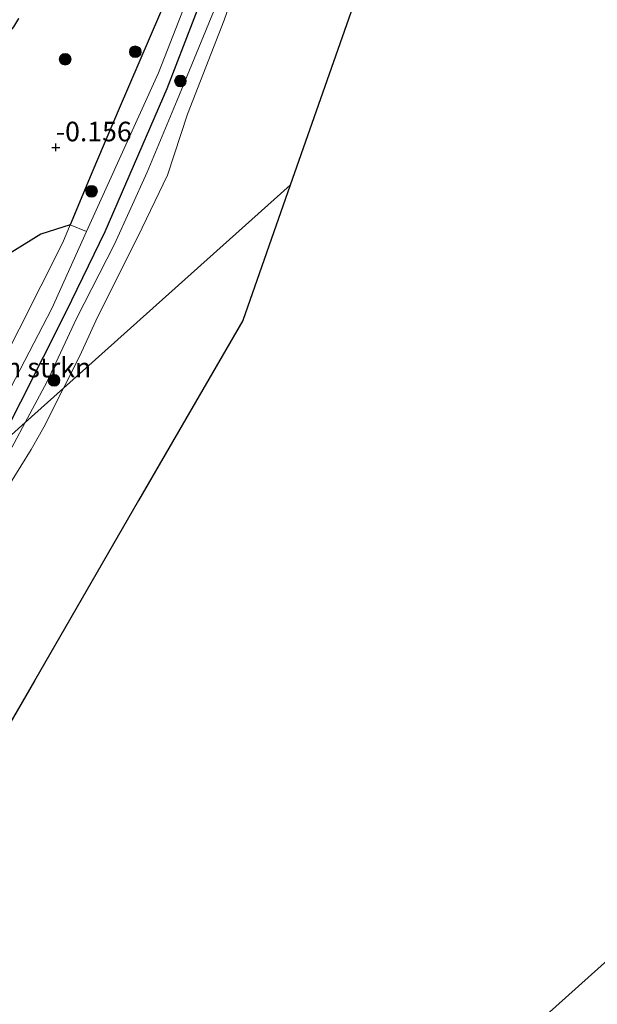
# Model space of a CAD drawing. Units: metres. Extents: x 130290 to 140010, y 524998 to 531251.
# Drawn here: x 138831 to 138905, y 528096 to 528222 of the extents above; entities that cross this region are included whole.
import ezdxf
from ezdxf.enums import TextEntityAlignment as Align

# ---------------------------------------------------------------- set-up
doc = ezdxf.new("R2010")
doc.units = ezdxf.units.M
doc.layers.get('0').update_dxf_attribs({"lineweight": 25})
for name, color, linetype, lineweight in [('B-ME-GR-BOMENSTRUIKEN-GV-B6', 93, 'Continuous', 18), ('B-ME-GR-BOOM-S-B1', 93, 'Continuous', 18), ('B-ME-GW-HOOGTEPUNT-S-B1', 10, 'Continuous', 25), ('B-ME-GW-KRUINLIJN-L-B1', 93, 'Continuous', 18), ('B-ME-GW-TEENLIJN-L-B1', 93, 'Continuous', 18), ('B-ME-IE-GRASLAND-GV-B6', 93, 'Continuous', 18), ('B-ME-IE-HULPGEOMETRIE-L-B1', 53, 'Continuous', 18), ('B-ME-IE-RIET-GV-B6', 10, 'Continuous', 25), ('B-ME-KG-KADASTRAAL-OPNAMEDTMGRENS-L-B1', 10, 'Continuous', 25), ('B-ME-OB-WATERLIJN-L-B1', 133, 'OB-WATERLIJN', 18), ('B-ME-OG-WATER-GV-B6', 153, 'Continuous', 18), ('B-ME-VV-KRIBBEN-L-B1', 10, 'Continuous', 25)]:
    doc.layers.add(name, color=color, linetype=linetype, lineweight=lineweight)
doc.styles.add('NLCS-ISO', font='NLCS-ISO.TTF')
doc.linetypes.add('OB-WATERLIJN', pattern='A,10,[32,NLCS.SHX,S=2,R=0,X=0,Y=0],-12', length=22)

# ---------------------------------------------------------------- blocks, each defined once
blk = doc.blocks.new('boom')
blk.add_hatch(color=256).paths.add_polyline_path([(-0.75, 0, 1), (0.75, 0, 1)])
blk.add_circle((0, 0), 0.75)
blk = doc.blocks.new('hoogtepunt')
for p, q in [((-0.5, 0), (0.5, 0)), ((0, 0.5), (0, -0.5))]:
    blk.add_line(p, q)

msp = doc.modelspace()

# ---------------------------------------------------------------- linework, layer by layer
at = {"layer": 'B-ME-GR-BOMENSTRUIKEN-GV-B6'}
for points in [[(138837.286, 528195.316, -0.166), (138836.332, 528193.043, -0.18), (138827.923, 528176.386, -0.28), (138819.134, 528158.927, -0.232), (138815.937, 528156.065, -0.276), (138807.526, 528165.091, -0.325), (138802.568, 528169.44, -0.19), (138800.951, 528171.416, -0.145), (138799.721, 528174.576, -0.01), (138803.355, 528180.035, 0.08), (138805.327, 528183.017, 0.22), (138805.418, 528185.38, 0.23), (138803.374, 528188.344, 0.28), (138793.482, 528195.315, 0.25), (138778.227, 528219.243, -0.03), (138778.111, 528221.498, -0.02), (138779.307, 528224.242, -0.05)], [(138830.714, 528221.716, -0.16), (138830.091, 528220.627, -0.12), (138822.782, 528211.878, -0.05), (138821.865, 528209.079, -0.02), (138823.457, 528205.94, -0.04), (138826.488, 528201.958, -0.04), (138822.637, 528194.022, -0.04), (138820.892, 528189.341, -0.05), (138822.093, 528187.829, -0.02), (138823.171, 528187.729, -0.05), (138833.52, 528194.102, -0.04), (138837.286, 528195.316, -0.166)], [(138839.373, 528194.453, 0.307), (138834.923, 528184.63, 0.32), (138826.811, 528169.001, 0.315), (138823.117, 528162.493, 0.199), (138819.134, 528158.927, -0.232), (138827.923, 528176.386, -0.28), (138836.332, 528193.043, -0.18), (138837.286, 528195.316, -0.166), (138839.373, 528194.453, 0.307)]]:
    msp.add_polyline3d(points, dxfattribs=at)
at = {"layer": 'B-ME-GW-KRUINLIJN-L-B1'}
for points in [[(138823.117, 528162.493, 0.199), (138826.811, 528169.001, 0.315), (138834.923, 528184.63, 0.32), (138839.373, 528194.453, 0.307), (138848.575, 528214.766, 0.28), (138854.184, 528229.068, 0.28), (138859.692, 528245.524, 0.335), (138864.965, 528263.177, 0.21), (138868.925, 528275.242, 0.28), (138873.568, 528292.749, 0.29), (138879.252, 528312.748, 0.31), (138882.808, 528329.131, 0.34)], [(138886.936, 528328.642, 0.42), (138884.608, 528319.939, 0.33), (138881.331, 528308.98, 0.34), (138877.937, 528296.622, 0.315), (138875.339, 528286.308, 0.29), (138873.055, 528276.96, 0.255), (138870.042, 528267.492, 0.24), (138866.825, 528256.892, 0.225), (138863.855, 528247.12, 0.22), (138860.812, 528237.473, 0.25), (138855.932, 528223.291, 0.335), (138850.99, 528211.26, 0.41), (138847.148, 528202.038, 0.455), (138842.966, 528192.856, 0.45), (138838.082, 528183.311, 0.33), (138834.299, 528175.17, 0.4), (138831.539, 528170.033, 0.327)], [(138787.602, 528093.945, 0.056), (138790.536, 528097.658, 0.094), (138793.965, 528102.441, 0.244), (138800.301, 528112.378, 0.213), (138802.481, 528116.107, 0.226), (138806.561, 528123.086, 0.25), (138812.265, 528133.79, 0.2), (138818.329, 528146.439, 0.094), (138819.08, 528147.91, 0.107), (138821.829, 528152.674, 0.107), (138825.668, 528159.289, 0.182), (138830.12, 528167.393, 0.29), (138831.539, 528170.033, 0.327)]]:
    msp.add_polyline3d(points, dxfattribs=at)
at = {"layer": 'B-ME-GW-TEENLIJN-L-B1'}
msp.add_polyline3d([(138879.553, 528327.311, -0.105), (138879.021, 528323.078, -0.14), (138876.549, 528312.878, -0.18), (138874.463, 528304.201, -0.18), (138871.148, 528292.903, -0.145), (138869.657, 528286.282, -0.135), (138867.902, 528279.233, -0.155), (138863.782, 528266.454, -0.15), (138860.903, 528258.323, -0.165), (138858.285, 528250.198, -0.215), (138856.693, 528244.285, -0.2), (138853.967, 528236.025, -0.18), (138850.041, 528225.283, -0.225), (138843.544, 528210.187, -0.135), (138840.194, 528202.243, -0.125), (138837.286, 528195.316, -0.166), (138836.332, 528193.043, -0.18), (138827.923, 528176.386, -0.28), (138819.134, 528158.927, -0.232)], dxfattribs=at)
at = {"layer": 'B-ME-IE-GRASLAND-GV-B6'}
for points in [[(138860.724, 528232.259, -0.35), (138856.995, 528221.466, -0.35), (138852.296, 528209.461, -0.35), (138849.736, 528201.654, -0.35), (138846.513, 528194.928, -0.35), (138840.556, 528183.053, -0.35), (138838.531, 528178.543, -0.35), (138836.455, 528174.434, -0.35), (138831.539, 528170.033, 0.327), (138834.299, 528175.17, 0.4), (138838.082, 528183.311, 0.33), (138842.966, 528192.856, 0.45), (138847.148, 528202.038, 0.455), (138850.99, 528211.26, 0.41), (138855.932, 528223.291, 0.335)], [(138855.932, 528223.291, 0.335), (138850.99, 528211.26, 0.41), (138847.148, 528202.038, 0.455), (138842.966, 528192.856, 0.45), (138838.082, 528183.311, 0.33), (138834.299, 528175.17, 0.4), (138831.539, 528170.033, 0.327), (138827.984, 528166.871, 0.303), (138823.117, 528162.493, 0.199), (138826.811, 528169.001, 0.315), (138834.923, 528184.63, 0.32), (138839.373, 528194.453, 0.307), (138848.575, 528214.766, 0.28), (138854.184, 528229.068, 0.28)], [(138854.184, 528229.068, 0.28), (138848.575, 528214.766, 0.28), (138839.373, 528194.453, 0.307), (138837.286, 528195.316, -0.166), (138840.194, 528202.243, -0.125), (138843.544, 528210.187, -0.135), (138850.041, 528225.283, -0.225)], [(138803.805, 528115.335, -0.35), (138802.481, 528116.107, 0.226), (138806.561, 528123.086, 0.25), (138812.265, 528133.79, 0.2), (138818.329, 528146.439, 0.094), (138819.08, 528147.91, 0.107), (138821.829, 528152.674, 0.107), (138825.668, 528159.289, 0.182), (138830.12, 528167.393, 0.29), (138831.539, 528170.033, 0.327), (138836.455, 528174.434, -0.35), (138833.92, 528169.42, -0.35), (138832.29, 528166.574, -0.35), (138828.274, 528160.201, -0.35), (138825.047, 528155.195, -0.35), (138823.031, 528151.845, -0.35), (138818.189, 528142.014, -0.35), (138814.909, 528135.31, -0.35), (138810.436, 528126.654, -0.35), (138806.119, 528119.478, -0.35), (138803.805, 528115.335, -0.35)], [(138802.481, 528116.107, 0.226), (138801.4, 528116.771, 0.188), (138800.318, 528117.435, 0.151), (138805.738, 528125.162, 0.126), (138813.067, 528139.583, 0.176), (138816.406, 528150.046, 0.076), (138818.505, 528155.289, 0.045), (138821.718, 528160.029, 0.155), (138823.117, 528162.493, 0.199), (138827.984, 528166.871, 0.303), (138831.539, 528170.033, 0.327), (138830.12, 528167.393, 0.29), (138825.668, 528159.289, 0.182), (138821.829, 528152.674, 0.107), (138819.08, 528147.91, 0.107), (138818.329, 528146.439, 0.094), (138812.265, 528133.79, 0.2), (138806.561, 528123.086, 0.25), (138802.481, 528116.107, 0.226)]]:
    msp.add_polyline3d(points, dxfattribs=at)
at = {"layer": 'B-ME-IE-HULPGEOMETRIE-L-B1'}
msp.add_polyline3d([(138865.428, 528200.372, -0.35), (138836.455, 528174.434, -0.35), (138831.539, 528170.033, 0.327), (138827.984, 528166.871, 0.303), (138823.117, 528162.493, 0.199), (138819.134, 528158.927, -0.232), (138815.937, 528156.065, -0.276), (138815.12, 528155.334, 0.153), (138813.189, 528153.605, 0.181), (138811.07, 528151.708, 0.212), (138809.491, 528150.295, -0.35), (138791.456, 528134.149, -0.43), (138783.793, 528127.288, -0.35), (138768.416, 528113.522, -0.35), (138767.375, 528112.591, -0.017), (138758.317, 528104.481, 0.302), (138749.039, 528096.175, 3.822), (138748.053, 528095.292, 3.755)], dxfattribs=at)
at = {"layer": 'B-ME-IE-RIET-GV-B6'}
msp.add_polyline3d([(138850.041, 528225.283, -0.225), (138843.544, 528210.187, -0.135), (138840.194, 528202.243, -0.125), (138837.286, 528195.316, -0.166), (138833.52, 528194.102, -0.04), (138823.171, 528187.729, -0.05), (138822.093, 528187.829, -0.02), (138820.892, 528189.341, -0.05), (138822.637, 528194.022, -0.04), (138826.488, 528201.958, -0.04), (138823.457, 528205.94, -0.04), (138821.865, 528209.079, -0.02), (138822.782, 528211.878, -0.05), (138830.091, 528220.627, -0.12), (138830.714, 528221.716, -0.16)], dxfattribs=at)
at = {"layer": 'B-ME-KG-KADASTRAAL-OPNAMEDTMGRENS-L-B1'}
for points in [[(138837.009, 528656.741, -0.35), (138856.314, 528633.495, -0.35), (138875.62, 528610.249, -0.35), (138893.683, 528584.51, -0.35), (138911.745, 528558.771, -0.35), (138919.874, 528530.773, -0.35), (138922.583, 528505.486, -0.35), (138925.292, 528480.198, -0.35), (138924.841, 528452.652, -0.35), (138924.389, 528425.107, -0.35), (138919.422, 528392.142, -0.35), (138914.455, 528359.178, -0.35), (138905.423, 528323.955, -0.35), (138896.392, 528288.733, -0.35), (138888.651, 528266.643, -0.35), (138880.91, 528244.553, -0.35), (138873.169, 528222.462, -0.35), (138865.428, 528200.372, -0.35)], [(138865.428, 528200.372, -0.35), (138859.364, 528183.066, -0.35), (138846.042, 528160.036, -0.35), (138832.721, 528137.006, -0.35), (138819.4, 528113.976, -0.35), (138806.079, 528090.946, -0.35), (138822.335, 528071.981, -0.35), (138838.591, 528053.015, -0.35), (138868.395, 528067.465, -0.35), (138895.263, 528091.624, -0.35), (138922.131, 528115.783, -0.35), (138949, 528139.942, -0.35), (138975.868, 528164.1, -0.35), (138993.479, 528174.035, -0.35), (139011.09, 528183.969, -0.35), (139044.055, 528194.807, -0.35), (139077.019, 528205.645, -0.35), (139109.871, 528213.321, -0.35), (139142.722, 528220.998, -0.35), (139175.574, 528228.675, -0.35), (139208.425, 528236.351, -0.35), (139241.277, 528244.028, -0.35), (139248.507, 528245.717, -0.35)]]:
    msp.add_polyline3d(points, dxfattribs=at)
at = {"layer": 'B-ME-OB-WATERLIJN-L-B1'}
for points in [[(138905.687, 528425.117, -0.35), (138902.708, 528407.578, -0.35), (138899.975, 528387.937, -0.35), (138897.273, 528371.406, -0.35), (138895.179, 528357.512, -0.35), (138892.659, 528344.985, -0.35), (138888.993, 528328.086, -0.35), (138885.006, 528315.16, -0.35), (138881.008, 528300.246, -0.35), (138877.261, 528285.861, -0.35), (138872.69, 528270.738, -0.35), (138868.802, 528257.786, -0.35), (138864.395, 528242.734, -0.35), (138860.724, 528232.259, -0.35), (138856.995, 528221.466, -0.35), (138852.296, 528209.461, -0.35), (138849.736, 528201.654, -0.35), (138846.513, 528194.928, -0.35), (138840.556, 528183.053, -0.35), (138838.531, 528178.543, -0.35), (138836.455, 528174.434, -0.35)], [(138836.455, 528174.434, -0.35), (138833.92, 528169.42, -0.35), (138832.29, 528166.574, -0.35), (138828.274, 528160.201, -0.35), (138825.047, 528155.195, -0.35), (138823.031, 528151.845, -0.35), (138818.189, 528142.014, -0.35), (138814.909, 528135.31, -0.35), (138810.436, 528126.654, -0.35), (138806.119, 528119.478, -0.35), (138803.805, 528115.335, -0.35), (138801.232, 528110.728, -0.35), (138797.524, 528104.291, -0.35), (138793.424, 528098.184, -0.35), (138790.504, 528094.078, -0.35)]]:
    msp.add_polyline3d(points, dxfattribs=at)
at = {"layer": 'B-ME-OG-WATER-GV-B6'}
for points in [[(138865.428, 528200.372, -0.35), (138836.455, 528174.434, -0.35), (138838.531, 528178.543, -0.35), (138840.556, 528183.053, -0.35), (138846.513, 528194.928, -0.35), (138849.736, 528201.654, -0.35), (138852.296, 528209.461, -0.35), (138856.995, 528221.466, -0.35), (138860.724, 528232.259, -0.35), (138864.395, 528242.734, -0.35), (138868.802, 528257.786, -0.35), (138872.69, 528270.738, -0.35), (138877.261, 528285.861, -0.35), (138881.008, 528300.246, -0.35), (138885.006, 528315.16, -0.35), (138888.993, 528328.086, -0.35), (138892.659, 528344.985, -0.35), (138895.179, 528357.512, -0.35), (138897.273, 528371.406, -0.35), (138899.975, 528387.937, -0.35), (138902.708, 528407.578, -0.35), (138905.687, 528425.117, -0.35)], [(138905.423, 528323.955, -0.35), (138896.392, 528288.733, -0.35), (138888.651, 528266.643, -0.35), (138880.91, 528244.553, -0.35), (138873.169, 528222.462, -0.35), (138865.428, 528200.372, -0.35)], [(138790.504, 528094.078, -0.35), (138793.424, 528098.184, -0.35), (138797.524, 528104.291, -0.35), (138801.232, 528110.728, -0.35), (138803.805, 528115.335, -0.35), (138806.119, 528119.478, -0.35), (138810.436, 528126.654, -0.35), (138814.909, 528135.31, -0.35), (138818.189, 528142.014, -0.35), (138823.031, 528151.845, -0.35), (138825.047, 528155.195, -0.35), (138828.274, 528160.201, -0.35), (138832.29, 528166.574, -0.35), (138833.92, 528169.42, -0.35), (138836.455, 528174.434, -0.35), (138865.428, 528200.372, -0.35), (138859.364, 528183.066, -0.35), (138846.042, 528160.036, -0.35), (138832.721, 528137.006, -0.35), (138819.4, 528113.976, -0.35), (138806.079, 528090.946, -0.35)], [(138895.263, 528091.624, -0.35), (138922.131, 528115.783, -0.35)]]:
    msp.add_polyline3d(points, dxfattribs=at)
at = {"layer": 'B-ME-VV-KRIBBEN-L-B1'}
msp.add_polyline3d([(138885.445, 528331.4, 0.486), (138882.77, 528320.806, 0.422), (138879.838, 528308.964, 0.389), (138874.002, 528288.555, 0.497), (138868.36, 528268.132, 0.346), (138865.064, 528256.84, 0.336), (138860.758, 528243.653, 0.357), (138856.564, 528230.631, 0.357), (138849.635, 528212.708, 0.389), (138841.736, 528194.432, 0.432), (138836.736, 528184.159, 0.336), (138827.984, 528166.871, 0.303)], dxfattribs=at)

# ---------------------------------------------------------------- block references
at = {"layer": 'B-ME-GR-BOOM-S-B1', "rotation": 90}
for p in [(138836.647, 528216.49, 0.055), (138845.612, 528217.439, -0.165), (138851.387, 528213.707, 0.325), (138840.023, 528199.601, 0.195), (138835.23, 528175.427, 0.075)]:
    msp.add_blockref('boom', p, dxfattribs=at)
at = {"layer": 'B-ME-GW-HOOGTEPUNT-S-B1', "rotation": 90}
msp.add_blockref('hoogtepunt', (138835.455, 528205.211, -0.156), dxfattribs=at)
msp.add_blockref('hoogtepunt', (138835.455, 528205.211, -0.156), dxfattribs=at)

# ---------------------------------------------------------------- texts
at = {"layer": 'B-ME-GR-BOMENSTRUIKEN-GV-B6', "ltscale": 0.2, "style": 'NLCS-ISO'}
msp.add_text('bmn en strkn', height=2.5, dxfattribs=at).set_placement((138829.4774, 528177.0565), align=Align.MIDDLE_CENTER)
at = {"layer": 'B-ME-GW-HOOGTEPUNT-S-B1', "ltscale": 0.2, "style": 'NLCS-ISO'}
msp.add_text('-0.156', height=2.5, dxfattribs=at).set_placement((138835.455, 528205.211, -0.156), align=Align.BOTTOM_LEFT)
msp.add_text('-0.156', height=2.5, dxfattribs=at).set_placement((138835.455, 528205.211, -0.156), align=Align.BOTTOM_LEFT)

doc.saveas('drawing.dxf')
